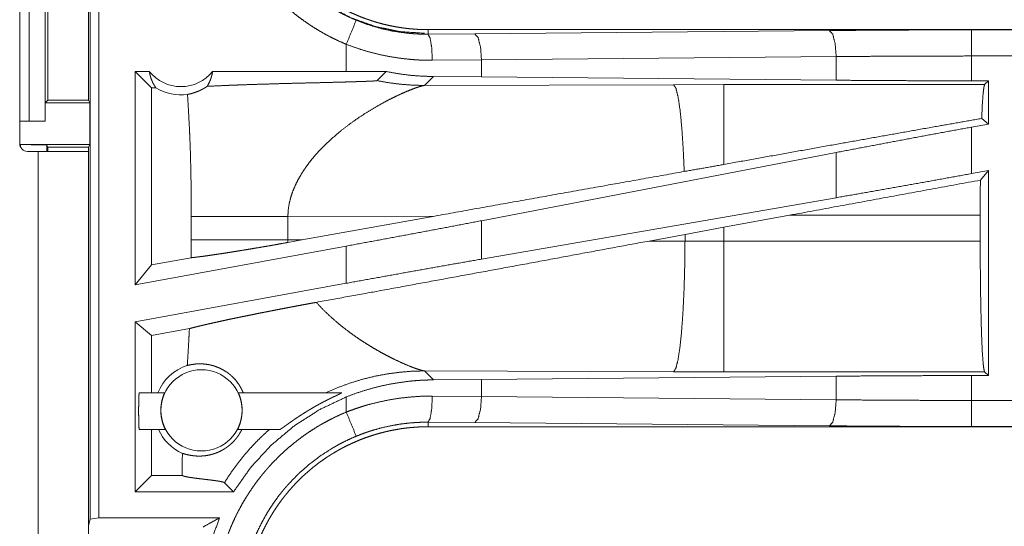
# Model space of a CAD drawing. Units: inches. Extents: x 22 to 145, y 8 to 128.
# Drawn here: x 25 to 27, y 13 to 14 of the extents above; entities that cross this region are included whole.
import ezdxf

# ---------------------------------------------------------------- set-up
doc = ezdxf.new("R2010")
doc.units = ezdxf.units.IN
doc.header["$MEASUREMENT"] = 0
doc.layers.add('Trimetric', color=7, linetype='Continuous', true_color=0xffffff)

msp = doc.modelspace()

# ---------------------------------------------------------------- linework, layer by layer
at = {"layer": 'Trimetric', "color": 18, "linetype": 'Continuous', "lineweight": 18}
for p, q in [((24.7665, 12.8422), (24.7665, 14.2217)), ((24.7832, 14.2238), (24.7832, 12.8443)), ((24.6319, 13.8968), (24.6319, 13.5608)), ((24.6499, 13.6038), (24.6499, 13.8538)), ((24.6805, 13.8538), (24.6805, 13.6038)), ((24.6859, 13.8138), (24.6859, 13.6439)), ((24.7635, 13.6439), (24.7635, 13.8138)), ((25.4132, 13.7701), (25.4132, 13.7788)), ((30.9446, 13.7788), (25.4132, 13.7788)), ((25.5026, 13.7708), (26.1813, 13.7771)), ((26.453, 13.7784), (30.9446, 13.7784)), ((25.4132, 13.7701), (25.5026, 13.7708)), ((25.2567, 13.7508), (25.2567, 13.6988)), ((25.5155, 13.7208), (25.4214, 13.7201)), ((26.1942, 13.7272), (25.5155, 13.7208)), ((25.5155, 13.6884), (25.5155, 13.7208)), ((26.1942, 13.682), (26.1942, 13.7272)), ((26.453, 13.6808), (26.453, 13.7284)), ((30.9446, 13.7284), (26.453, 13.7284)), ((24.8799, 13.6988), (24.8526, 13.6988)), ((24.8526, 13.2907), (24.8526, 13.6988)), ((24.884, 13.6674), (24.8526, 13.6988)), ((25.2567, 13.6988), (25.0011, 13.6988)), ((25.333, 13.6987), (25.2567, 13.6988)), ((25.3156, 13.6813), (25.333, 13.6987)), ((25.4062, 13.6719), (25.4234, 13.6891)), ((25.5155, 13.6884), (25.4234, 13.6891)), ((26.1942, 13.682), (25.5155, 13.6884)), ((26.4855, 13.6808), (26.453, 13.6808)), ((26.4855, 13.6808), (26.4782, 13.6736)), ((26.4855, 13.6808), (26.4855, 13.5982)), ((24.8924, 13.6674), (24.884, 13.6674)), ((24.884, 13.6674), (24.884, 13.3284)), ((25.8831, 13.6734), (25.4062, 13.6719)), ((25.979, 13.6736), (25.8831, 13.6734)), ((26.4782, 13.6736), (25.979, 13.6736)), ((24.6859, 13.6439), (24.6808, 13.6388)), ((24.6859, 13.6439), (24.7635, 13.6439)), ((24.7635, 13.6439), (24.766, 13.6388)), ((24.6808, 13.6388), (24.6808, 13.6038)), ((24.6808, 13.6388), (24.766, 13.6388)), ((24.766, 13.6388), (24.766, 13.5588)), ((24.6319, 13.6038), (24.6499, 13.6038)), ((24.6805, 13.6038), (24.6499, 13.6038)), ((24.6808, 13.6038), (24.6805, 13.6038)), ((26.4855, 13.5982), (26.4726, 13.6089)), ((26.4855, 13.5982), (26.453, 13.5922)), ((26.453, 13.5033), (26.453, 13.5922)), ((24.6337, 13.5588), (24.766, 13.5588)), ((24.6337, 13.5536), (24.6337, 13.5588)), ((24.6837, 13.5579), (24.6859, 13.5536)), ((24.6837, 13.5579), (24.6837, 13.5458)), ((24.6859, 13.5536), (24.7634, 13.5536)), ((24.6859, 13.5536), (24.6859, 13.5458)), ((24.766, 13.5588), (24.7634, 13.5536)), ((24.7634, 13.5536), (24.7634, 13.5458)), ((24.6469, 13.5458), (24.6674, 13.5458)), ((24.6674, 13.5458), (24.6674, 12.7613)), ((24.7634, 12.7613), (24.7634, 13.5458)), ((26.1942, 13.5437), (25.5155, 13.4131)), ((26.1942, 13.4572), (26.1942, 13.5437)), ((26.4855, 13.5092), (26.453, 13.5033)), ((26.4855, 13.5092), (26.4701, 13.4908)), ((26.4855, 13.5092), (26.4855, 13.1168)), ((26.1942, 13.4572), (25.5155, 13.3396)), ((24.9601, 13.4212), (24.9601, 13.3764)), ((25.145, 13.4212), (25.4265, 13.4221)), ((25.145, 13.3764), (25.145, 13.4212)), ((25.1717, 13.3763), (25.4265, 13.4221)), ((25.979, 13.4007), (26.105, 13.4237)), ((26.105, 13.4237), (26.4698, 13.4237)), ((26.4698, 13.4237), (26.4698, 13.3739)), ((25.5155, 13.3396), (25.5155, 13.4131)), ((25.9049, 13.387), (25.979, 13.4007)), ((25.979, 13.3739), (25.979, 13.4007)), ((25.8364, 13.3743), (25.9049, 13.387)), ((25.9049, 13.387), (25.9049, 13.3741)), ((25.2567, 13.3646), (24.8526, 13.2907)), ((25.1717, 13.3763), (25.145, 13.3764)), ((25.1717, 13.3763), (25.1451, 13.3715)), ((25.2567, 13.3646), (25.2567, 13.2934)), ((25.9049, 13.3741), (25.8364, 13.3743)), ((25.979, 13.3739), (25.9049, 13.3741)), ((26.4698, 13.3739), (25.979, 13.3739)), ((24.96, 13.3423), (24.884, 13.3284)), ((24.884, 13.3284), (24.8526, 13.2907)), ((25.2567, 13.2934), (24.8526, 13.2195)), ((24.8526, 12.8943), (24.8526, 13.2195)), ((24.884, 13.1933), (24.8526, 13.2195)), ((24.9566, 13.2066), (24.884, 13.1933)), ((24.884, 13.1933), (24.884, 13.0838)), ((25.4234, 13.1085), (25.4062, 13.1257)), ((25.4062, 13.1257), (25.8831, 13.1242)), ((25.5155, 13.1092), (26.1942, 13.1156)), ((25.8831, 13.1242), (25.979, 13.1241)), ((25.979, 13.1241), (26.4782, 13.1241)), ((26.1942, 13.0704), (26.1942, 13.1156)), ((26.453, 13.1168), (26.4855, 13.1168)), ((26.453, 13.0692), (26.453, 13.1168)), ((26.4782, 13.1241), (26.4855, 13.1168)), ((25.4234, 13.1085), (25.5155, 13.1092)), ((25.5155, 13.0768), (25.5155, 13.1092)), ((24.8606, 13.0838), (24.9089, 13.0838)), ((25.0505, 13.0838), (25.2483, 13.0838)), ((25.2567, 13.0759), (25.2567, 13.0468)), ((25.4214, 13.0775), (25.5155, 13.0768)), ((25.5155, 13.0768), (26.1942, 13.0704)), ((26.453, 13.0692), (31.1885, 13.0692)), ((25.5026, 13.0268), (25.4132, 13.0275)), ((25.4132, 13.0275), (25.4132, 13.0188)), ((31.1885, 13.0188), (25.4132, 13.0188)), ((26.1813, 13.0205), (25.5026, 13.0268)), ((31.1885, 13.0192), (26.453, 13.0192)), ((24.9102, 13.0138), (24.8606, 13.0138)), ((24.884, 13.0138), (24.884, 12.9257)), ((25.1301, 13.0138), (25.0492, 13.0138)), ((24.884, 12.9257), (24.8526, 12.8943)), ((24.9427, 12.9257), (24.884, 12.9257)), ((24.9427, 12.9299), (24.9427, 12.9257)), ((24.9427, 12.9257), (24.9428, 12.9257)), ((25.0236, 12.9117), (25.041, 12.8943)), ((25.041, 12.8943), (24.8526, 12.8943)), ((24.7634, 12.8296), (24.7665, 12.8422)), ((24.7832, 12.8443), (24.7665, 12.8422)), ((24.7832, 12.8443), (25.0144, 12.8443))]:
    msp.add_line(p, q, dxfattribs=at)
msp.add_circle((24.9797, 13.0502), 0.0777, dxfattribs=at)
for centre, radius, start, end in [((24.9405, 13.7475), 0.0777, 218.744, 321.256), ((24.9405, 13.7475), 0.0934, 238.9768, 277.6574), ((24.6469, 13.5608), 0.015, 180, 270), ((24.9797, 13.0502), 0.0901, 107.5442, 158.0641), ((24.9797, 13.0502), 0.0901, 203.799, 246.1143)]:
    msp.add_arc(centre, radius, start, end, dxfattribs=at)
for points, knots in [([(25.2567, 13.7508), (25.2428, 13.7568), (25.2293, 13.7634), (25.216, 13.7703), (25.203, 13.7778), (25.1904, 13.7857), (25.178, 13.7941), (25.1659, 13.8029), (25.1542, 13.8121), (25.1427, 13.8219), (25.1316, 13.8321), (25.1288, 13.8347), (25.1261, 13.8373), (25.1234, 13.84), (25.1208, 13.8427), (25.1155, 13.8482), (25.1104, 13.8537), (25.1005, 13.865), (25.091, 13.8767), (25.082, 13.8887), (25.0734, 13.901), (25.0653, 13.9136), (25.0576, 13.9265), (25.054, 13.9331), (25.0504, 13.9398), (25.0487, 13.9432), (25.047, 13.9466), (25.0453, 13.95), (25.0437, 13.9534), (25.0375, 13.9672), (25.0318, 13.9811), (25.0266, 13.9952), (25.022, 14.0095), (25.0179, 14.0239), (25.0143, 14.0385), (25.0113, 14.0532), (25.0088, 14.0681), (25.0082, 14.0718), (25.0077, 14.0756), (25.0072, 14.0794), (25.0068, 14.0831), (25.006, 14.0907), (25.0054, 14.0983), (25.0045, 14.1134), (25.0043, 14.1286)], [0, 0, 0.031445, 0.062713, 0.093842, 0.124875, 0.155862, 0.186835, 0.217842, 0.248921, 0.280113, 0.311471, 0.31934, 0.327221, 0.335104, 0.342973, 0.358679, 0.374347, 0.405591, 0.436748, 0.467862, 0.498972, 0.530124, 0.561357, 0.577018, 0.592716, 0.600581, 0.608457, 0.616342, 0.624219, 0.65562, 0.686878, 0.718046, 0.749165, 0.780271, 0.811413, 0.842629, 0.873966, 0.881823, 0.889692, 0.897574, 0.905458, 0.921223, 0.936976, 0.968475, 1, 1]), ([(25.0542, 14.1286), (25.0542, 14.1269), (25.0543, 14.1253), (25.0543, 14.1236), (25.0543, 14.1219), (25.0544, 14.1186), (25.0545, 14.1153), (25.0548, 14.1086), (25.0552, 14.102), (25.0558, 14.0954), (25.0565, 14.0887), (25.0568, 14.0854), (25.0573, 14.0821), (25.0577, 14.0788), (25.0582, 14.0756), (25.063, 14.0496), (25.0697, 14.0242), (25.0783, 13.9993), (25.0887, 13.975), (25.0902, 13.972), (25.0916, 13.969), (25.0931, 13.966), (25.0946, 13.9631), (25.0978, 13.9572), (25.101, 13.9514), (25.1077, 13.9401), (25.1148, 13.929), (25.1223, 13.9182), (25.1302, 13.9077), (25.1385, 13.8975), (25.1472, 13.8876), (25.1516, 13.8827), (25.1562, 13.8779), (25.1586, 13.8755), (25.1609, 13.8732), (25.1633, 13.8709), (25.1657, 13.8686), (25.1755, 13.8596), (25.1855, 13.851), (25.2065, 13.8351), (25.2285, 13.8208), (25.2399, 13.8142), (25.2516, 13.808), (25.2546, 13.8066), (25.2576, 13.8051), (25.2606, 13.8037), (25.2636, 13.8023), (25.2697, 13.7996), (25.2758, 13.797)], [0, 0, 0.003938, 0.007879, 0.011813, 0.015751, 0.02362, 0.031488, 0.047216, 0.062949, 0.078681, 0.094424, 0.102301, 0.110172, 0.11803, 0.125877, 0.188345, 0.250506, 0.312697, 0.375267, 0.383132, 0.391008, 0.398876, 0.406729, 0.422409, 0.438052, 0.469249, 0.500359, 0.531433, 0.562507, 0.593624, 0.624822, 0.640471, 0.656156, 0.664014, 0.671882, 0.679756, 0.687621, 0.718968, 0.750182, 0.812372, 0.874539, 0.905725, 0.937029, 0.94488, 0.952743, 0.960618, 0.968493, 0.984247, 1, 1]), ([(25.4062, 13.7719), (25.3603, 13.775), (25.313, 13.7847), (25.2659, 13.8015), (25.2204, 13.8255), (25.1784, 13.8566), (25.1412, 13.8938), (25.1101, 13.9359), (25.086, 13.9813), (25.0692, 14.0285), (25.0595, 14.0757), (25.0565, 14.1217)], [0, 0, 0.083959, 0.171841, 0.263041, 0.356765, 0.452076, 0.547924, 0.643232, 0.736959, 0.828156, 0.91604, 1, 1]), ([(25.4132, 13.7788), (25.4045, 13.7789), (25.3959, 13.7792), (25.3873, 13.7798), (25.3788, 13.7805), (25.3703, 13.7814), (25.3618, 13.7826), (25.3534, 13.7839), (25.345, 13.7855), (25.3367, 13.7873), (25.3283, 13.7892), (25.32, 13.7914), (25.3118, 13.7938), (25.3077, 13.7951), (25.3036, 13.7964), (25.3015, 13.7971), (25.2995, 13.7978), (25.2974, 13.7985), (25.2954, 13.7992), (25.2873, 13.8022), (25.2793, 13.8054), (25.2714, 13.8088), (25.2636, 13.8124), (25.2559, 13.8161), (25.2484, 13.82), (25.2409, 13.8242), (25.2335, 13.8284), (25.2262, 13.8329), (25.219, 13.8376), (25.212, 13.8424), (25.205, 13.8475), (25.2015, 13.85), (25.1981, 13.8527), (25.1947, 13.8554), (25.1914, 13.8581), (25.1847, 13.8636), (25.1783, 13.8693), (25.172, 13.8752), (25.1659, 13.8811), (25.1599, 13.8873), (25.1541, 13.8935), (25.1484, 13.8999), (25.1429, 13.9064), (25.1376, 13.9131), (25.1324, 13.9199), (25.1274, 13.9269), (25.1225, 13.934), (25.1201, 13.9376), (25.1178, 13.9412), (25.1166, 13.943), (25.1155, 13.9449), (25.1144, 13.9467), (25.1132, 13.9486), (25.1089, 13.956), (25.1047, 13.9635), (25.1008, 13.9711), (25.097, 13.9788), (25.0935, 13.9866), (25.0901, 13.9944), (25.0869, 14.0024), (25.0839, 14.0104), (25.0812, 14.0185), (25.0786, 14.0266), (25.0762, 14.0349), (25.074, 14.0432), (25.0729, 14.0474), (25.0719, 14.0516), (25.071, 14.0558), (25.0702, 14.0601), (25.0686, 14.0685), (25.0672, 14.0771), (25.066, 14.0856), (25.0651, 14.0941), (25.0643, 14.1027), (25.0638, 14.1113), (25.0635, 14.1199), (25.0634, 14.1286)], [0, 0, 0.01573, 0.031405, 0.047034, 0.062628, 0.078195, 0.093742, 0.109283, 0.124823, 0.140376, 0.155947, 0.171545, 0.187186, 0.195023, 0.202874, 0.206805, 0.210738, 0.214676, 0.218616, 0.234333, 0.249996, 0.265616, 0.281201, 0.29676, 0.312304, 0.327843, 0.343386, 0.358941, 0.374517, 0.390127, 0.405777, 0.41362, 0.421478, 0.429351, 0.437224, 0.452929, 0.468578, 0.484191, 0.499768, 0.515323, 0.530867, 0.546408, 0.561952, 0.577511, 0.593096, 0.608713, 0.624374, 0.632227, 0.640091, 0.644029, 0.647969, 0.651902, 0.655833, 0.671523, 0.687165, 0.702766, 0.718341, 0.733892, 0.749434, 0.764975, 0.780522, 0.796087, 0.811681, 0.827308, 0.842981, 0.850841, 0.858713, 0.866589, 0.874458, 0.890167, 0.905854, 0.921525, 0.93719, 0.952862, 0.968547, 0.984258, 1, 1]), ([(25.2567, 13.7508), (25.2661, 13.7734), (25.2758, 13.797)], [0, 0, 0.490171, 1, 1]), ([(25.2758, 13.797), (25.2924, 13.7906), (25.3092, 13.7851), (25.3261, 13.7804), (25.3433, 13.7766), (25.3605, 13.7737), (25.378, 13.7716), (25.3824, 13.7713), (25.3868, 13.7709), (25.3912, 13.7707), (25.3956, 13.7704), (25.4, 13.7703), (25.4044, 13.7702), (25.4066, 13.7701), (25.4088, 13.7701), (25.4099, 13.7701), (25.411, 13.7701), (25.4121, 13.7701), (25.4123, 13.7701), (25.4126, 13.7701), (25.4128, 13.7701), (25.4129, 13.7701), (25.413, 13.7701), (25.4132, 13.7701)], [0, 0, 0.126179, 0.251471, 0.376209, 0.500709, 0.625237, 0.750132, 0.781451, 0.812784, 0.844067, 0.875316, 0.906526, 0.937713, 0.953291, 0.968869, 0.976658, 0.984434, 0.992223, 0.994164, 0.996117, 0.997088, 0.998059, 0.999029, 1, 1]), ([(26.1813, 13.7771), (26.2707, 13.7778), (26.3615, 13.7783), (26.453, 13.7784)], [0, 0, 0.329082, 0.663261, 1, 1]), ([(26.1942, 13.7272), (26.1923, 13.7517), (26.1876, 13.7699), (26.1813, 13.7771)], [0, 0, 0.463545, 0.81839, 1, 1]), ([(26.453, 13.7284), (26.453, 13.7711), (26.453, 13.7784)], [0, 0, 0.854667, 1, 1]), ([(25.4214, 13.7201), (25.4202, 13.7447), (25.4172, 13.7629), (25.4132, 13.7701)], [0, 0, 0.478231, 0.838134, 1, 1]), ([(25.5155, 13.7208), (25.5137, 13.7453), (25.5089, 13.7636), (25.5026, 13.7708)], [0, 0, 0.463575, 0.81839, 1, 1]), ([(25.4214, 13.7201), (25.4109, 13.7202), (25.4004, 13.7205), (25.3951, 13.7208), (25.3898, 13.7211), (25.3846, 13.7215), (25.3793, 13.7219), (25.3584, 13.7243), (25.3377, 13.7276), (25.3171, 13.7319), (25.2968, 13.7372), (25.2767, 13.7435), (25.2567, 13.7508)], [0, 0, 0.062392, 0.12485, 0.156124, 0.187428, 0.218766, 0.250093, 0.375027, 0.49962, 0.624128, 0.748844, 0.874037, 1, 1]), ([(26.453, 13.7284), (26.3659, 13.7283), (26.2794, 13.7279), (26.1942, 13.7272)], [0, 0, 0.336741, 0.67092, 1, 1]), ([(24.8799, 13.6988), (24.881, 13.6931), (24.8825, 13.6876), (24.8844, 13.6822), (24.8867, 13.677), (24.8894, 13.6721), (24.8924, 13.6674)], [0, 0, 0.169662, 0.338365, 0.505979, 0.672212, 0.83696, 1, 1]), ([(24.9906, 13.6703), (24.9936, 13.6755), (24.9961, 13.681), (24.9982, 13.6868), (24.9999, 13.6927), (25.0011, 13.6988)], [0, 0, 0.196476, 0.394988, 0.595248, 0.797027, 1, 1]), ([(25.4234, 13.6891), (25.4007, 13.6898), (25.3781, 13.6916), (25.3555, 13.6946), (25.333, 13.6987)], [0, 0, 0.249241, 0.49859, 0.748634, 1, 1]), ([(24.9906, 13.6703), (25.0066, 13.6711), (25.0241, 13.6719), (25.0287, 13.6721), (25.0334, 13.6723), (25.0382, 13.6725), (25.0431, 13.6727), (25.053, 13.673), (25.0631, 13.6734), (25.084, 13.6741), (25.1056, 13.6747), (25.1278, 13.6754), (25.1505, 13.676), (25.1736, 13.6766), (25.1968, 13.6771), (25.2201, 13.6777), (25.2432, 13.6783), (25.2546, 13.6786), (25.2659, 13.6789), (25.2714, 13.6791), (25.2768, 13.6793), (25.2821, 13.6794), (25.2874, 13.6796), (25.2899, 13.6797), (25.2924, 13.6798), (25.2949, 13.6799), (25.2973, 13.68), (25.2996, 13.68), (25.3018, 13.6801), (25.304, 13.6802), (25.306, 13.6804), (25.307, 13.6804), (25.3079, 13.6805), (25.3088, 13.6805), (25.3097, 13.6806), (25.3113, 13.6807), (25.3127, 13.6808), (25.3133, 13.6809), (25.3138, 13.6809), (25.3143, 13.681), (25.3147, 13.681), (25.3153, 13.6812), (25.3156, 13.6813)], [0, 0, 0.04916, 0.103117, 0.117305, 0.131753, 0.146466, 0.161419, 0.191909, 0.223098, 0.287383, 0.353881, 0.422208, 0.491994, 0.562854, 0.634348, 0.705973, 0.777102, 0.812198, 0.846718, 0.863679, 0.880395, 0.896801, 0.912827, 0.920673, 0.928389, 0.935945, 0.943302, 0.950439, 0.957326, 0.963933, 0.970216, 0.973228, 0.97613, 0.978912, 0.98157, 0.986461, 0.990738, 0.992624, 0.994325, 0.995833, 0.997128, 0.999028, 1, 1]), ([(25.3156, 13.6813), (25.3381, 13.6772), (25.3607, 13.6743), (25.3834, 13.6726), (25.4062, 13.6719)], [0, 0, 0.250038, 0.500046, 0.750022, 1, 1]), ([(26.453, 13.6808), (26.3659, 13.681), (26.2794, 13.6814), (26.1942, 13.682)], [0, 0, 0.336742, 0.670921, 1, 1]), ([(24.953, 13.6548), (24.9566, 13.6556), (24.9607, 13.6566), (24.9651, 13.6579), (24.9698, 13.6595), (24.9747, 13.6615), (24.9799, 13.6639), (24.9812, 13.6646), (24.9825, 13.6653), (24.9839, 13.6661), (24.9852, 13.6669), (24.9879, 13.6685), (24.9906, 13.6703)], [0, 0, 0.091534, 0.193199, 0.304706, 0.425772, 0.556254, 0.695876, 0.732207, 0.769085, 0.806534, 0.844427, 0.921408, 1, 1]), ([(25.316, 13.6325), (25.3312, 13.6409), (25.3458, 13.6484), (25.3595, 13.6549), (25.3721, 13.6605), (25.3834, 13.665), (25.393, 13.6684), (25.3971, 13.6697), (25.4007, 13.6708), (25.4038, 13.6715), (25.4062, 13.6719)], [0, 0, 0.176032, 0.341956, 0.495696, 0.635004, 0.75757, 0.860903, 0.90461, 0.942559, 0.974453, 1, 1]), ([(25.9034, 13.5073), (25.9014, 13.5522), (25.8987, 13.5921), (25.8954, 13.6253), (25.8916, 13.6505), (25.8875, 13.6668), (25.8831, 13.6734)], [0, 0, 0.26693, 0.503977, 0.701957, 0.853359, 0.952942, 1, 1]), ([(25.979, 13.5208), (25.979, 13.5625), (25.979, 13.6296), (25.979, 13.6526), (25.979, 13.6736)], [0, 0, 0.272721, 0.711981, 0.862795, 1, 1]), ([(26.4726, 13.6089), (26.4738, 13.6353), (26.4752, 13.6553), (26.4767, 13.6682), (26.4782, 13.6736)], [0, 0, 0.407473, 0.715315, 0.914384, 1, 1]), ([(24.953, 13.6548), (24.9547, 13.6257), (24.9563, 13.5965), (24.957, 13.5819), (24.9576, 13.5673), (24.9582, 13.5527), (24.9586, 13.5381), (24.9594, 13.5089), (24.9598, 13.4797), (24.96, 13.4505), (24.9601, 13.4212)], [0, 0, 0.125032, 0.250046, 0.312545, 0.375039, 0.437526, 0.500013, 0.624991, 0.749977, 0.87498, 1, 1]), ([(25.2475, 13.5861), (25.2645, 13.5991), (25.2817, 13.6112), (25.299, 13.6223), (25.316, 13.6325)], [0, 0, 0.257745, 0.511984, 0.760296, 1, 1]), ([(26.4726, 13.6089), (26.386, 13.5936), (26.1931, 13.5592), (25.979, 13.5208)], [0, 0, 0.175511, 0.566263, 1, 1]), ([(25.2475, 13.5861), (25.2258, 13.5675), (25.2056, 13.5476)], [0, 0, 0.501729, 1, 1]), ([(26.453, 13.5922), (26.3659, 13.5762), (26.2794, 13.5599), (26.1942, 13.5437)], [0, 0, 0.336556, 0.670735, 1, 1]), ([(24.6337, 13.5588), (24.6527, 13.5587), (24.6689, 13.5585), (24.6798, 13.5583), (24.6837, 13.5579)], [0, 0, 0.380548, 0.70381, 0.921165, 1, 1]), ([(25.2056, 13.5476), (25.1985, 13.5398), (25.1917, 13.5318), (25.1853, 13.5237), (25.1792, 13.5154)], [0, 0, 0.253448, 0.504793, 0.753759, 1, 1]), ([(24.6674, 13.5458), (24.697, 13.5458), (24.745, 13.5458), (24.7634, 13.5458)], [0, 0, 0.30901, 0.809026, 1, 1]), ([(25.1792, 13.5154), (25.1718, 13.5042), (25.1651, 13.4927), (25.1593, 13.4811), (25.1543, 13.4694), (25.1504, 13.4574), (25.1474, 13.4454), (25.1456, 13.4333), (25.145, 13.4212)], [0, 0, 0.132362, 0.262473, 0.390283, 0.515805, 0.639202, 0.760715, 0.880788, 1, 1]), ([(25.979, 13.5208), (25.9411, 13.514), (25.9034, 13.5073)], [0, 0, 0.500982, 1, 1]), ([(25.9034, 13.5073), (25.7473, 13.4795), (25.4265, 13.4221)], [0, 0, 0.327405, 1, 1]), ([(26.453, 13.5033), (26.3659, 13.4875), (26.2794, 13.4721), (26.1942, 13.4572)], [0, 0, 0.336928, 0.671107, 1, 1]), ([(26.4698, 13.4237), (26.4698, 13.4576), (26.4701, 13.4908)], [0, 0, 0.504641, 1, 1]), ([(24.9601, 13.4212), (24.9744, 13.4212), (24.9924, 13.4212), (25.0137, 13.4212), (25.0376, 13.4212), (25.0635, 13.4212), (25.0769, 13.4212), (25.1042, 13.4212), (25.1315, 13.4212), (25.145, 13.4212)], [0, 0, 0.077632, 0.175046, 0.290042, 0.419441, 0.559316, 0.631859, 0.779508, 0.927228, 1, 1]), ([(25.5155, 13.4131), (25.4304, 13.3969), (25.3439, 13.3807), (25.2567, 13.3646)], [0, 0, 0.329267, 0.663448, 1, 1]), ([(24.9601, 13.3764), (24.9601, 13.3593), (24.96, 13.3423)], [0, 0, 0.500022, 1, 1]), ([(24.96, 13.3423), (24.9632, 13.3426), (24.9667, 13.343), (24.9676, 13.3431), (24.9685, 13.3432), (24.9703, 13.3435), (24.9723, 13.3437), (24.9742, 13.344), (24.9826, 13.345), (24.9917, 13.3463), (25.0015, 13.3477), (25.0121, 13.3493), (25.0177, 13.3501), (25.0205, 13.3505), (25.0234, 13.351), (25.0293, 13.3519), (25.0353, 13.3528), (25.0476, 13.3548), (25.0604, 13.3569), (25.067, 13.358), (25.0738, 13.3591), (25.0806, 13.3603), (25.0876, 13.3614), (25.1016, 13.3638), (25.1159, 13.3663), (25.1304, 13.3689), (25.1451, 13.3715)], [0, 0, 0.017237, 0.035727, 0.040546, 0.045453, 0.055497, 0.065814, 0.076389, 0.121296, 0.170286, 0.223325, 0.280456, 0.310569, 0.325962, 0.341526, 0.373186, 0.405524, 0.472248, 0.54168, 0.577404, 0.613823, 0.650919, 0.688526, 0.764638, 0.841928, 0.920378, 1, 1]), ([(24.9601, 13.3764), (24.9742, 13.3764), (24.9916, 13.3764), (25.0119, 13.3764), (25.035, 13.3764), (25.0602, 13.3764), (25.0873, 13.3764), (25.1014, 13.3764), (25.1303, 13.3764), (25.145, 13.3764)], [0, 0, 0.076224, 0.170266, 0.280499, 0.405029, 0.541682, 0.688107, 0.764198, 0.920484, 1, 1]), ([(25.1451, 13.3715), (25.145, 13.3739), (25.145, 13.3764)], [0, 0, 0.500201, 1, 1]), ([(25.8364, 13.3743), (25.574, 13.3256), (25.32, 13.2789), (25.1994, 13.2569)], [0, 0, 0.41205, 0.810676, 1, 1]), ([(25.8831, 13.1242), (25.8873, 13.1305), (25.8913, 13.1457), (25.895, 13.1693), (25.8983, 13.2004), (25.901, 13.2379), (25.9031, 13.2804), (25.9044, 13.3263), (25.9049, 13.3741)], [0, 0, 0.029763, 0.092085, 0.186777, 0.310835, 0.459908, 0.628627, 0.810867, 1, 1]), ([(25.979, 13.1241), (25.979, 13.1303), (25.979, 13.1691), (25.979, 13.2377), (25.979, 13.2803), (25.979, 13.3739)], [0, 0, 0.025038, 0.180351, 0.45503, 0.625166, 1, 1]), ([(26.4782, 13.1241), (26.4767, 13.1292), (26.4753, 13.1414), (26.4739, 13.1604), (26.4727, 13.1856), (26.4717, 13.2162), (26.4709, 13.2514), (26.4703, 13.2902), (26.4699, 13.3315), (26.4698, 13.3739)], [0, 0, 0.02126, 0.070426, 0.146443, 0.247179, 0.369734, 0.510571, 0.665606, 0.830341, 1, 1]), ([(25.5155, 13.3396), (25.4304, 13.3247), (25.3439, 13.3092), (25.2567, 13.2934)], [0, 0, 0.328895, 0.663076, 1, 1]), ([(24.9566, 13.2066), (24.9603, 13.2076), (24.9644, 13.2087), (24.9688, 13.2098), (24.9736, 13.211), (24.9748, 13.2113), (24.9761, 13.2116), (24.9774, 13.2119), (24.9787, 13.2122), (24.9814, 13.2128), (24.9841, 13.2135), (24.9898, 13.2148), (24.9958, 13.2162), (25.0021, 13.2176), (25.0086, 13.219), (25.0154, 13.2205), (25.0225, 13.2221), (25.0243, 13.2225), (25.028, 13.2233), (25.0336, 13.2245), (25.0374, 13.2253), (25.0452, 13.2269), (25.0531, 13.2285), (25.0613, 13.2302), (25.0696, 13.2319), (25.0781, 13.2336), (25.0868, 13.2354), (25.0912, 13.2363), (25.0979, 13.2376), (25.1001, 13.238), (25.1047, 13.2389), (25.1138, 13.2407), (25.123, 13.2425), (25.1323, 13.2443), (25.1417, 13.2461), (25.1511, 13.2479), (25.1606, 13.2497), (25.1702, 13.2515), (25.1799, 13.2533), (25.1896, 13.2551), (25.1994, 13.2569)], [0, 0, 0.015538, 0.032515, 0.050937, 0.070806, 0.076001, 0.081275, 0.086628, 0.092054, 0.103126, 0.114488, 0.138079, 0.162808, 0.188663, 0.215637, 0.243731, 0.272951, 0.280431, 0.295607, 0.318825, 0.334543, 0.366545, 0.399287, 0.432772, 0.466989, 0.501938, 0.537625, 0.555749, 0.583292, 0.592564, 0.611249, 0.64889, 0.686803, 0.724985, 0.763438, 0.802161, 0.841155, 0.880433, 0.919993, 0.959845, 1, 1]), ([(25.2588, 13.2028), (25.2429, 13.2153), (25.2276, 13.2285), (25.213, 13.2424), (25.1994, 13.2569)], [0, 0, 0.250686, 0.501999, 0.752263, 1, 1]), ([(24.9566, 13.2066), (24.9557, 13.189), (24.9547, 13.1713), (24.9537, 13.1537), (24.9525, 13.136)], [0, 0, 0.249955, 0.499944, 0.749959, 1, 1]), ([(25.2588, 13.2028), (25.2702, 13.1944), (25.2817, 13.1864), (25.2933, 13.1789), (25.3048, 13.1718), (25.3161, 13.1651), (25.3272, 13.1589), (25.338, 13.1532), (25.3484, 13.1479)], [0, 0, 0.134604, 0.267715, 0.398743, 0.527064, 0.652048, 0.773015, 0.88925, 1, 1]), ([(24.9525, 13.136), (24.9573, 13.1372), (24.9628, 13.1381), (24.9689, 13.1389), (24.9755, 13.1392), (24.9827, 13.139), (24.9904, 13.1382), (24.9924, 13.1379), (24.9944, 13.1375), (24.9964, 13.1371), (24.9984, 13.1366), (25.0025, 13.1355), (25.0066, 13.1342), (25.0147, 13.1309), (25.0227, 13.1267), (25.0266, 13.1243), (25.0305, 13.1216), (25.0314, 13.1209), (25.0324, 13.1201), (25.0333, 13.1194), (25.0342, 13.1186), (25.036, 13.1171), (25.0378, 13.1155), (25.0445, 13.1086), (25.0504, 13.101), (25.053, 13.0969), (25.0554, 13.0927), (25.0576, 13.0883), (25.0596, 13.0838)], [0, 0, 0.037671, 0.080185, 0.127217, 0.178497, 0.233855, 0.293129, 0.308532, 0.32412, 0.339868, 0.355771, 0.388038, 0.420912, 0.488311, 0.55784, 0.593382, 0.629414, 0.638505, 0.647615, 0.656769, 0.665941, 0.684286, 0.702648, 0.776235, 0.850149, 0.8873, 0.92462, 0.962171, 1, 1]), ([(25.3484, 13.1479), (25.3631, 13.1411), (25.3763, 13.1354)], [0, 0, 0.528709, 1, 1]), ([(25.3763, 13.1354), (25.3843, 13.1323), (25.3913, 13.1297)], [0, 0, 0.531592, 1, 1]), ([(25.2173, 13.0838), (25.2408, 13.0939), (25.2646, 13.1026), (25.2886, 13.1099), (25.3125, 13.1157), (25.3364, 13.1201), (25.36, 13.1232), (25.3833, 13.1251), (25.4062, 13.1257)], [0, 0, 0.131477, 0.261426, 0.389647, 0.516006, 0.640331, 0.76252, 0.882432, 1, 1]), ([(25.3913, 13.1297), (25.3974, 13.1278), (25.4024, 13.1264)], [0, 0, 0.552062, 1, 1]), ([(25.4024, 13.1264), (25.4045, 13.126), (25.4062, 13.1257)], [0, 0, 0.543515, 1, 1]), ([(26.1942, 13.1156), (26.2794, 13.1162), (26.3659, 13.1166), (26.453, 13.1168)], [0, 0, 0.329079, 0.663258, 1, 1]), ([(25.2567, 13.0759), (25.2769, 13.0834), (25.2973, 13.0899), (25.3178, 13.0955), (25.3386, 13.1), (25.3596, 13.1036), (25.3807, 13.1063), (25.386, 13.1068), (25.3914, 13.1072), (25.3967, 13.1076), (25.402, 13.1079), (25.4127, 13.1083), (25.4234, 13.1085)], [0, 0, 0.126059, 0.251314, 0.376052, 0.500535, 0.625027, 0.749793, 0.781072, 0.812375, 0.843708, 0.875026, 0.937558, 1, 1]), ([(24.8606, 13.0838), (24.8601, 13.0803), (24.8597, 13.0706), (24.8595, 13.0566), (24.8595, 13.041), (24.8597, 13.027), (24.8601, 13.0173), (24.8606, 13.0138)], [0, 0, 0.050014, 0.188674, 0.388893, 0.611095, 0.811315, 0.949975, 1, 1]), ([(24.9102, 13.0138), (24.9102, 13.014), (24.91, 13.0145), (24.9098, 13.0149), (24.9096, 13.0153), (24.9095, 13.0156), (24.9093, 13.0162), (24.9091, 13.0165), (24.9085, 13.018), (24.9078, 13.0197), (24.9076, 13.0202), (24.9074, 13.0207), (24.9072, 13.0212), (24.907, 13.0218), (24.9066, 13.0229), (24.9062, 13.024), (24.9058, 13.0253), (24.9054, 13.0265), (24.9052, 13.0272), (24.905, 13.0279), (24.9048, 13.0286), (24.9046, 13.0293), (24.9039, 13.0322), (24.9033, 13.0352), (24.903, 13.0368), (24.9027, 13.0384), (24.9026, 13.0393), (24.9025, 13.0401), (24.9024, 13.041), (24.9023, 13.0418), (24.902, 13.0452), (24.9019, 13.0487), (24.9019, 13.0495), (24.9019, 13.0504), (24.9019, 13.0513), (24.9019, 13.0522), (24.902, 13.0539), (24.9021, 13.0556), (24.9022, 13.0573), (24.9024, 13.0589), (24.9025, 13.0598), (24.9026, 13.0606), (24.9027, 13.0614), (24.9028, 13.0622), (24.9033, 13.0653), (24.9039, 13.0682), (24.9042, 13.0696), (24.9046, 13.071), (24.9049, 13.0723), (24.9053, 13.0735), (24.906, 13.0758), (24.9067, 13.0778), (24.9069, 13.0783), (24.907, 13.0788), (24.9072, 13.0792), (24.9073, 13.0796), (24.9076, 13.0804), (24.9079, 13.0811), (24.9083, 13.0823), (24.9085, 13.0827), (24.9087, 13.0831), (24.9088, 13.0836), (24.9089, 13.0838)], [0, 0, 0.00242, 0.010029, 0.015769, 0.022809, 0.026799, 0.035667, 0.040515, 0.062585, 0.088827, 0.096036, 0.103482, 0.111126, 0.118967, 0.135227, 0.152247, 0.170025, 0.188559, 0.198113, 0.207855, 0.217786, 0.227868, 0.269321, 0.312642, 0.335032, 0.357919, 0.369556, 0.381279, 0.393035, 0.40481, 0.452172, 0.500041, 0.512096, 0.524183, 0.536316, 0.548394, 0.572346, 0.596027, 0.619437, 0.642606, 0.6541, 0.665543, 0.676919, 0.688207, 0.731925, 0.77335, 0.793239, 0.812574, 0.831195, 0.848982, 0.882103, 0.911883, 0.918802, 0.925486, 0.93191, 0.938049, 0.949518, 0.959883, 0.977246, 0.984196, 0.989944, 0.997579, 1, 1]), ([(25.041, 12.8943), (25.0741, 12.9411), (25.1129, 12.9833), (25.1568, 13.0202), (25.205, 13.0512), (25.2567, 13.0759)], [0, 0, 0.199995, 0.399988, 0.599981, 0.799981, 1, 1]), ([(25.0505, 13.0838), (25.0505, 13.0836), (25.0507, 13.0831), (25.0509, 13.0827), (25.051, 13.0823), (25.0511, 13.082), (25.0512, 13.0817), (25.0514, 13.0814), (25.0515, 13.0811), (25.052, 13.0796), (25.0527, 13.0779), (25.0529, 13.0774), (25.053, 13.0769), (25.0532, 13.0763), (25.0534, 13.0758), (25.0537, 13.0747), (25.0541, 13.0735), (25.0544, 13.0723), (25.0548, 13.071), (25.055, 13.0703), (25.0551, 13.0697), (25.0553, 13.069), (25.0555, 13.0683), (25.0561, 13.0653), (25.0566, 13.0622), (25.0568, 13.0606), (25.057, 13.059), (25.0571, 13.0582), (25.0572, 13.0573), (25.0573, 13.0565), (25.0573, 13.0556), (25.0575, 13.0522), (25.0575, 13.0488), (25.0575, 13.0479), (25.0574, 13.047), (25.0574, 13.0461), (25.0573, 13.0453), (25.0572, 13.0435), (25.0571, 13.0418), (25.0569, 13.0402), (25.0566, 13.0385), (25.0565, 13.0377), (25.0564, 13.0369), (25.0563, 13.0361), (25.0561, 13.0353), (25.0555, 13.0322), (25.0547, 13.0293), (25.0544, 13.0279), (25.054, 13.0265), (25.0536, 13.0253), (25.0532, 13.024), (25.0524, 13.0218), (25.0516, 13.0198), (25.0512, 13.0188), (25.0509, 13.018), (25.0506, 13.0172), (25.0503, 13.0165), (25.0498, 13.0154), (25.0494, 13.0145), (25.0492, 13.014), (25.0492, 13.0138)], [0, 0, 0.002401, 0.009914, 0.015562, 0.022494, 0.026432, 0.030676, 0.035185, 0.039976, 0.061801, 0.087793, 0.094942, 0.102331, 0.109929, 0.117734, 0.133917, 0.150877, 0.168582, 0.187067, 0.19659, 0.206309, 0.216236, 0.226318, 0.267799, 0.311153, 0.333549, 0.356453, 0.368105, 0.379839, 0.391617, 0.403408, 0.450838, 0.498725, 0.510794, 0.522888, 0.534999, 0.547082, 0.571014, 0.594683, 0.618074, 0.641227, 0.65271, 0.664144, 0.675518, 0.686793, 0.730464, 0.77189, 0.791793, 0.811149, 0.829819, 0.847658, 0.880916, 0.910876, 0.924578, 0.937288, 0.948881, 0.959359, 0.976934, 0.989806, 0.997555, 1, 1]), ([(25.1301, 13.0138), (25.1302, 13.0138), (25.1304, 13.0139), (25.1307, 13.014), (25.131, 13.0142), (25.1317, 13.0147), (25.1327, 13.0153), (25.1332, 13.0156), (25.1338, 13.016), (25.1341, 13.0163), (25.1344, 13.0165), (25.1347, 13.0167), (25.1351, 13.0169), (25.1365, 13.0179), (25.1379, 13.019), (25.1412, 13.0213), (25.1421, 13.0219), (25.1438, 13.0232), (25.1448, 13.0239), (25.1485, 13.0265), (25.1525, 13.0293), (25.1535, 13.03), (25.1545, 13.0307), (25.1566, 13.0321), (25.1586, 13.0336), (25.1607, 13.035), (25.1649, 13.0378), (25.1692, 13.0406), (25.1735, 13.0434), (25.1779, 13.0461), (25.1801, 13.0475), (25.1823, 13.0489), (25.1846, 13.0502), (25.1868, 13.0516), (25.1913, 13.0542), (25.1958, 13.0568), (25.198, 13.0581), (25.2003, 13.0594), (25.2026, 13.0607), (25.2048, 13.0619), (25.2093, 13.0643), (25.2137, 13.0667), (25.2182, 13.0689), (25.2225, 13.0712), (25.2247, 13.0722), (25.2269, 13.0733), (25.228, 13.0738), (25.2301, 13.0749), (25.2312, 13.0754), (25.2332, 13.0764), (25.2353, 13.0773), (25.2373, 13.0783), (25.2392, 13.0792), (25.2411, 13.0801), (25.2428, 13.0809), (25.2445, 13.0817), (25.2459, 13.0824), (25.2465, 13.0827), (25.2471, 13.083), (25.2476, 13.0832), (25.2479, 13.0834), (25.2481, 13.0835), (25.2482, 13.0836), (25.2483, 13.0837), (25.2483, 13.0837), (25.2484, 13.0838), (25.2483, 13.0838)], [0, 0, 0.000974, 0.002467, 0.004467, 0.007001, 0.013478, 0.021696, 0.026416, 0.03153, 0.034229, 0.037007, 0.039848, 0.042764, 0.055061, 0.068317, 0.097353, 0.105101, 0.121051, 0.129195, 0.16278, 0.197798, 0.206748, 0.215734, 0.23378, 0.251927, 0.270165, 0.306893, 0.343941, 0.381285, 0.418909, 0.43782, 0.456798, 0.475789, 0.494751, 0.532581, 0.570291, 0.589107, 0.607886, 0.626623, 0.645263, 0.682224, 0.718762, 0.754861, 0.790479, 0.808101, 0.82558, 0.834255, 0.851503, 0.860049, 0.876873, 0.893307, 0.909306, 0.924809, 0.939717, 0.953889, 0.966903, 0.978428, 0.98353, 0.988062, 0.99191, 0.99502, 0.996269, 0.997307, 0.998108, 0.998692, 0.999258, 1, 1]), ([(25.2567, 13.0468), (25.2667, 13.0506), (25.2767, 13.0541), (25.2818, 13.0558), (25.2868, 13.0574), (25.2919, 13.059), (25.297, 13.0605), (25.3175, 13.0658), (25.3381, 13.0701), (25.3588, 13.0734), (25.3796, 13.0757), (25.4004, 13.0771), (25.4214, 13.0775)], [0, 0, 0.063203, 0.126369, 0.157946, 0.189531, 0.221128, 0.252672, 0.378242, 0.503031, 0.627331, 0.75142, 0.875546, 1, 1]), ([(25.4214, 13.0775), (25.4202, 13.053), (25.4172, 13.0347), (25.4132, 13.0275)], [0, 0, 0.478247, 0.838134, 1, 1]), ([(25.5026, 13.0268), (25.5089, 13.0341), (25.5137, 13.0523), (25.5155, 13.0768)], [0, 0, 0.181608, 0.536446, 1, 1]), ([(26.1813, 13.0205), (26.1876, 13.0277), (26.1923, 13.0459), (26.1942, 13.0704)], [0, 0, 0.18161, 0.53644, 1, 1]), ([(26.1942, 13.0704), (26.2794, 13.0697), (26.3659, 13.0693), (26.453, 13.0692)], [0, 0, 0.32908, 0.663259, 1, 1]), ([(26.453, 13.0192), (26.453, 13.0447), (26.453, 13.0692)], [0, 0, 0.509812, 1, 1]), ([(25.0043, 12.669), (25.0045, 12.6842), (25.0054, 12.6992), (25.0068, 12.7141), (25.0087, 12.729), (25.0111, 12.7437), (25.0141, 12.7583), (25.0177, 12.7728), (25.0217, 12.7872), (25.0263, 12.8015), (25.0315, 12.8157), (25.0329, 12.8193), (25.0343, 12.8228), (25.0357, 12.8263), (25.0372, 12.8298), (25.0402, 12.8367), (25.0434, 12.8436), (25.0501, 12.8571), (25.0572, 12.8703), (25.0648, 12.8832), (25.0729, 12.8958), (25.0814, 12.9082), (25.0905, 12.9202), (25.0952, 12.9261), (25.1, 12.9319), (25.1024, 12.9348), (25.1049, 12.9377), (25.1074, 12.9406), (25.1099, 12.9434), (25.1203, 12.9544), (25.131, 12.965), (25.1421, 12.9752), (25.1535, 12.9849), (25.1652, 12.9942), (25.1773, 13.0031), (25.1897, 13.0115), (25.2025, 13.0195), (25.2058, 13.0215), (25.2091, 13.0234), (25.2124, 13.0253), (25.2157, 13.0271), (25.2224, 13.0307), (25.2291, 13.0342), (25.2428, 13.0408), (25.2567, 13.0468)], [0, 0, 0.031448, 0.062712, 0.093842, 0.124877, 0.155863, 0.186838, 0.217843, 0.248924, 0.280119, 0.311473, 0.319344, 0.327226, 0.335106, 0.342978, 0.358685, 0.374353, 0.405596, 0.436754, 0.467865, 0.498975, 0.530126, 0.561358, 0.577017, 0.592717, 0.600581, 0.608456, 0.616338, 0.624219, 0.65562, 0.686881, 0.71805, 0.749167, 0.780275, 0.811415, 0.842632, 0.873965, 0.881821, 0.889689, 0.89757, 0.905459, 0.921223, 0.936977, 0.968476, 1, 1]), ([(25.2758, 13.0007), (25.2661, 13.0242), (25.2567, 13.0468)], [0, 0, 0.509807, 1, 1]), ([(25.0634, 12.669), (25.0635, 12.6777), (25.0638, 12.6863), (25.0643, 12.6948), (25.0651, 12.7034), (25.066, 12.7119), (25.0672, 12.7203), (25.0685, 12.7288), (25.0701, 12.7372), (25.0718, 12.7455), (25.0738, 12.7539), (25.076, 12.7621), (25.0784, 12.7704), (25.0797, 12.7745), (25.081, 12.7786), (25.0817, 12.7807), (25.0824, 12.7827), (25.0831, 12.7848), (25.0838, 12.7868), (25.0868, 12.7949), (25.09, 12.8029), (25.0934, 12.8108), (25.0969, 12.8186), (25.1007, 12.8262), (25.1046, 12.8338), (25.1087, 12.8413), (25.113, 12.8487), (25.1175, 12.856), (25.1222, 12.8632), (25.127, 12.8702), (25.132, 12.8772), (25.1346, 12.8806), (25.1372, 12.8841), (25.1399, 12.8875), (25.1427, 12.8908), (25.1482, 12.8974), (25.1539, 12.9039), (25.1597, 12.9102), (25.1657, 12.9163), (25.1718, 12.9223), (25.1781, 12.9281), (25.1845, 12.9337), (25.191, 12.9392), (25.1977, 12.9446), (25.2045, 12.9498), (25.2114, 12.9548), (25.2185, 12.9597), (25.2221, 12.9621), (25.2258, 12.9644), (25.2276, 12.9656), (25.2294, 12.9667), (25.2313, 12.9678), (25.2331, 12.9689), (25.2406, 12.9733), (25.2481, 12.9774), (25.2557, 12.9814), (25.2634, 12.9851), (25.2712, 12.9887), (25.279, 12.9921), (25.2869, 12.9953), (25.2949, 12.9982), (25.303, 13.001), (25.3112, 13.0036), (25.3194, 13.006), (25.3278, 13.0082), (25.332, 13.0093), (25.3362, 13.0102), (25.3404, 13.0112), (25.3446, 13.012), (25.3531, 13.0136), (25.3616, 13.015), (25.3702, 13.0162), (25.3787, 13.0171), (25.3873, 13.0178), (25.3959, 13.0184), (25.4045, 13.0187), (25.4132, 13.0188)], [0, 0, 0.015732, 0.031407, 0.047037, 0.062628, 0.078194, 0.093742, 0.109283, 0.124824, 0.140375, 0.155947, 0.171547, 0.187187, 0.195024, 0.202874, 0.206806, 0.21074, 0.214679, 0.218617, 0.234334, 0.249997, 0.265616, 0.281201, 0.296762, 0.312307, 0.327846, 0.343388, 0.358943, 0.374521, 0.390129, 0.405777, 0.413622, 0.421479, 0.429352, 0.437226, 0.452929, 0.468582, 0.484191, 0.49977, 0.515326, 0.53087, 0.546407, 0.561952, 0.577514, 0.593098, 0.608716, 0.624378, 0.632227, 0.640091, 0.644032, 0.647969, 0.651905, 0.655837, 0.671527, 0.687167, 0.702769, 0.71834, 0.733892, 0.749434, 0.764975, 0.780525, 0.79609, 0.811681, 0.827311, 0.842984, 0.850841, 0.858713, 0.866591, 0.874458, 0.890167, 0.905854, 0.921525, 0.937193, 0.952862, 0.968547, 0.984258, 1, 1]), ([(25.4132, 13.0275), (25.413, 13.0275), (25.4128, 13.0275), (25.4126, 13.0275), (25.4123, 13.0275), (25.4115, 13.0275), (25.411, 13.0275), (25.4099, 13.0275), (25.4088, 13.0275), (25.4066, 13.0275), (25.4044, 13.0274), (25.4, 13.0273), (25.3957, 13.0272), (25.387, 13.0267), (25.3783, 13.026), (25.3609, 13.024), (25.3437, 13.021), (25.3265, 13.0173), (25.3094, 13.0126), (25.3052, 13.0113), (25.3009, 13.0099), (25.2967, 13.0085), (25.2925, 13.0071), (25.2841, 13.004), (25.2758, 13.0007)], [0, 0, 0.000971, 0.002912, 0.003883, 0.005836, 0.011671, 0.015554, 0.02333, 0.031107, 0.046638, 0.062171, 0.093218, 0.124242, 0.186227, 0.248167, 0.372093, 0.496291, 0.621102, 0.746801, 0.778411, 0.81007, 0.841717, 0.873365, 0.936661, 1, 1]), ([(26.453, 13.0192), (26.3615, 13.0194), (26.2707, 13.0198), (26.1813, 13.0205)], [0, 0, 0.336739, 0.670918, 1, 1]), ([(25.0571, 13.0138), (25.056, 13.0117), (25.0549, 13.0096), (25.0537, 13.0075), (25.0525, 13.0054), (25.0518, 13.0043), (25.0511, 13.0032), (25.0504, 13.0022), (25.0497, 13.0012), (25.0482, 12.9991), (25.0467, 12.9971), (25.0459, 12.9962), (25.0451, 12.9952), (25.0443, 12.9942), (25.0435, 12.9933), (25.0419, 12.9915), (25.0403, 12.9899), (25.0395, 12.989), (25.0387, 12.9883), (25.0379, 12.9875), (25.0371, 12.9867), (25.0355, 12.9853), (25.034, 12.984), (25.0325, 12.9828), (25.031, 12.9816), (25.0303, 12.981), (25.0295, 12.9805), (25.0288, 12.9799), (25.0281, 12.9794), (25.0253, 12.9775), (25.0226, 12.9758), (25.02, 12.9743), (25.0174, 12.9729), (25.015, 12.9717), (25.0125, 12.9705), (25.0102, 12.9695), (25.0079, 12.9686), (25.0056, 12.9678), (25.0034, 12.967), (24.9991, 12.9658), (24.995, 12.9648), (24.9911, 12.964), (24.9873, 12.9634), (24.9836, 12.963), (24.9801, 12.9628), (24.9767, 12.9627), (24.9734, 12.9627), (24.9702, 12.9628), (24.9672, 12.963), (24.9658, 12.9631), (24.9643, 12.9633), (24.9629, 12.9635), (24.9616, 12.9637), (24.959, 12.9641), (24.9565, 12.9645), (24.9521, 12.9655), (24.9483, 12.9664), (24.9454, 12.9673), (24.9432, 12.9678)], [0, 0, 0.01748, 0.035235, 0.053301, 0.07172, 0.081085, 0.090491, 0.099875, 0.10925, 0.127943, 0.146581, 0.15589, 0.165187, 0.174421, 0.183537, 0.201349, 0.218681, 0.227171, 0.235563, 0.243811, 0.251894, 0.267571, 0.282664, 0.297247, 0.311363, 0.31827, 0.325068, 0.331782, 0.338392, 0.363691, 0.387456, 0.409966, 0.431436, 0.45201, 0.471807, 0.490928, 0.509451, 0.527372, 0.544707, 0.577847, 0.609251, 0.63917, 0.667798, 0.695248, 0.721642, 0.747027, 0.771452, 0.79495, 0.817529, 0.828469, 0.839171, 0.849646, 0.859872, 0.879538, 0.898119, 0.931864, 0.960562, 0.983554, 1, 1]), ([(25.1098, 13.0138), (25.0974, 13.0025), (25.0854, 12.9907), (25.0738, 12.9785), (25.0628, 12.9658), (25.0522, 12.9528), (25.0421, 12.9394), (25.0326, 12.9257), (25.0236, 12.9117)], [0, 0, 0.125382, 0.250835, 0.376265, 0.501575, 0.626693, 0.751527, 0.875989, 1, 1]), ([(25.2758, 13.0007), (25.2636, 12.9953), (25.2516, 12.9896), (25.2457, 12.9865), (25.2399, 12.9834), (25.237, 12.9817), (25.2341, 12.9801), (25.2312, 12.9784), (25.2283, 12.9767), (25.2062, 12.9623), (25.1853, 12.9464), (25.1656, 12.929), (25.1471, 12.91), (25.1449, 12.9075), (25.1427, 12.905), (25.1405, 12.9025), (25.1384, 12.9), (25.1342, 12.8949), (25.13, 12.8897), (25.1221, 12.8791), (25.1146, 12.8683), (25.1075, 12.8573), (25.1009, 12.846), (25.0946, 12.8344), (25.0887, 12.8226), (25.0859, 12.8166), (25.0833, 12.8105), (25.082, 12.8074), (25.0807, 12.8044), (25.0795, 12.8013), (25.0783, 12.7982), (25.0737, 12.7857), (25.0697, 12.7732), (25.063, 12.7477), (25.0581, 12.7219), (25.0564, 12.7088), (25.0552, 12.6956), (25.055, 12.6923), (25.0548, 12.689), (25.0546, 12.6857), (25.0545, 12.6823), (25.0543, 12.6757), (25.0542, 12.669)], [0, 0, 0.031486, 0.062943, 0.078679, 0.094423, 0.102298, 0.110169, 0.118028, 0.125876, 0.188339, 0.250497, 0.312693, 0.375264, 0.383132, 0.391005, 0.398873, 0.406727, 0.422406, 0.438049, 0.469245, 0.500356, 0.531428, 0.562501, 0.593618, 0.624818, 0.640466, 0.656152, 0.664008, 0.67188, 0.679754, 0.687617, 0.718965, 0.750179, 0.81237, 0.874536, 0.905721, 0.937027, 0.944877, 0.95274, 0.960613, 0.968491, 0.984244, 1, 1]), ([(24.9432, 12.9678), (24.9428, 12.9488), (24.9427, 12.9299)], [0, 0, 0.499892, 1, 1]), ([(24.9428, 12.9257), (24.9444, 12.9248), (24.9472, 12.9239), (24.9512, 12.923), (24.956, 12.9221), (24.9617, 12.9213), (24.968, 12.9204), (24.9748, 12.9195), (24.9818, 12.9187), (24.989, 12.9178), (24.996, 12.917), (25.0028, 12.9161), (25.009, 12.9153), (25.0144, 12.9144), (25.0187, 12.9135), (25.0205, 12.9131), (25.0219, 12.9126), (25.0229, 12.9122), (25.0236, 12.9117)], [0, 0, 0.022082, 0.058239, 0.107283, 0.167563, 0.237318, 0.314662, 0.397611, 0.483991, 0.57155, 0.657833, 0.740272, 0.816129, 0.882606, 0.936987, 0.958803, 0.97667, 0.990387, 1, 1]), ([(24.9741, 12.6583), (24.9787, 12.722), (24.9922, 12.7844), (25.0144, 12.8443)], [0, 0, 0.333384, 0.666713, 1, 1]), ([(25.0144, 12.8443), (24.9983, 12.8357), (24.9828, 12.8268)], [0, 0, 0.506068, 1, 1])]:
    msp.add_open_spline(points, degree=1, knots=knots, dxfattribs=at)
for points in [[(26.4701, 13.4908), (26.105, 13.4237)], [(24.9427, 12.9299), (24.9428, 12.9257)]]:
    msp.add_open_spline(points, degree=1, dxfattribs=at)

doc.saveas('drawing.dxf')
